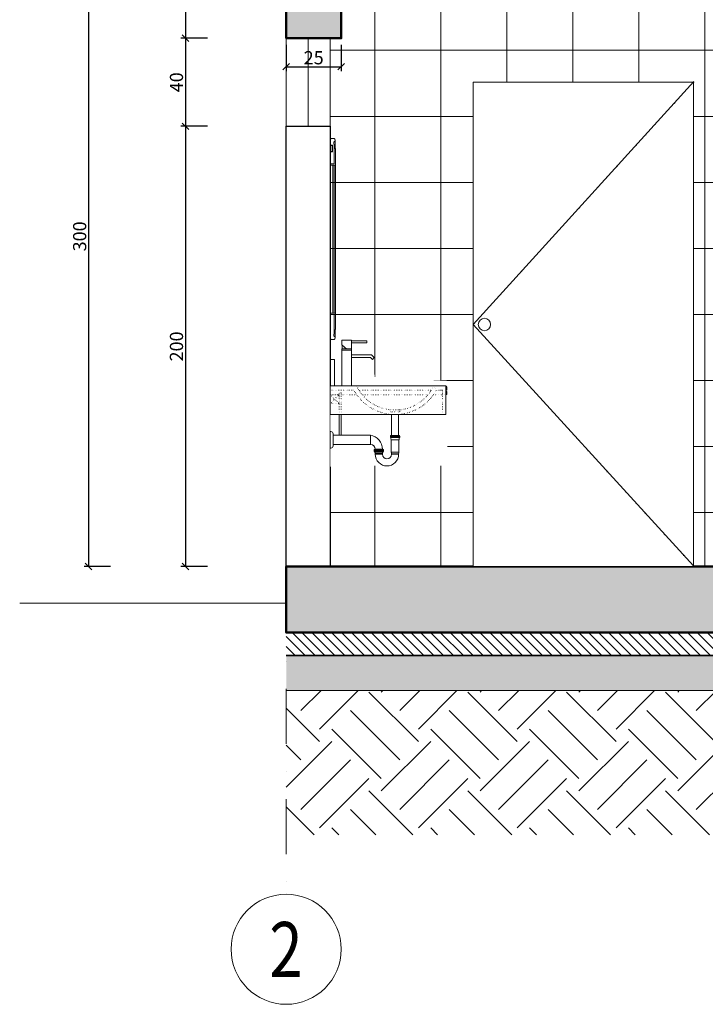
# Model space of a CAD drawing. Units: metres. Extents: x 8924 to 40140, y -2219 to 5710.
# Drawn here: x 34570 to 34882, y 4923 to 5371 of the extents above; entities that cross this region are included whole.
import ezdxf
from ezdxf.enums import TextEntityAlignment as Align

# ---------------------------------------------------------------- set-up
doc = ezdxf.new("R2010")
doc.units = ezdxf.units.M
doc.set_wipeout_variables(frame=1)
doc.header["$PDMODE"] = 34
doc.header["$PDSIZE"] = 3
for name, pattern in [('DASHDOT2', [0.5, 0.25, -0.125, 0, -0.125]), ('DOT', [6.35, 0, -6.35]), ('HIDDEN2', [0.1875, 0.125, -0.0625])]:
    doc.linetypes.add(name, pattern=pattern)
doc.layers.get('0').update_dxf_attribs({"lineweight": 0})
doc.layers.get('DEFPOINTS').update_dxf_attribs({"lineweight": 0})
for name, color, linetype, lineweight in [('0ZG - AKS', 8, 'DASHDOT2', 0), ('0ZG - AKS-NO', 7, 'Continuous', 0), ('0ZG - BA', 6, 'Continuous', 50), ('0ZG - CAM', 3, 'Continuous', 0), ('0ZG - DIM-IC DIKEY', 10, 'Continuous', 9), ('0ZG - DUVAR', 4, 'Continuous', 30), ('0ZG - GOR-ARKA', 8, 'Continuous', 0), ('0ZG - GOR-KESIT', 2, 'Continuous', 0), ('0ZG - IZ-1', 8, 'HIDDEN2', 0), ('0ZG - KAPI', 2, 'Continuous', 0), ('0ZG - WIPEOUT', 241, 'Continuous', 0), ('Pgorunus0', 8, 'Continuous', 0), ('Polcu', 40, 'Continuous', 0), ('tarama', 252, 'Continuous', 0)]:
    doc.layers.add(name, color=color, linetype=linetype, lineweight=lineweight)
doc.styles.add('A4', font='arial.ttf', dxfattribs={"width": 0.8, "height": 6})
doc.styles.add('HELVI', font='arial.ttf', dxfattribs={"height": 20})
doc.dimstyles.new('DIM20', dxfattribs={"dimscale": 0, "dimtxt": 6, "dimasz": 3, "dimexe": 2, "dimexo": 2, "dimgap": 1, "dimtad": 1, "dimdec": 1, "dimrnd": 0.01, "dimzin": 9, "dimdsep": 46, "dimtxsty": 'A4', "dimblk": 'OBLIQUE', "dimcen": 2, "dimclrd": 256, "dimclre": 256, "dimclrt": 3, "dimadec": 0, "dimazin": 0, "dimtfac": 1, "dimtdec": 1, "dimtix": 1, "dimtmove": 2, "dimatfit": 3, "dimldrblk": 'CLOSEDBLANK', "dimfxl": 10, "dimfxlon": 1, "dimtolj": 1, "dimtzin": 9, "dimarcsym": 0})

# ---------------------------------------------------------------- blocks, each defined once
blk = doc.blocks.new('AKS-NOT')
at = {"layer": '0ZG - AKS-NO', "linetype": 'ByBlock'}
blk.add_circle((0, 0), 25, dxfattribs=at)
at = {"layer": '0ZG - AKS-NO', "color": 3, "linetype": 'ByBlock', "style": 'HELVI', "width": 0.8}
blk.add_attdef('NUM', text='', height=25, dxfattribs=at).set_placement((0, 0), align=Align.MIDDLE_CENTER)
blk = doc.blocks.new('_Oblique')
at = {"color": 0, "linetype": 'ByBlock', "lineweight": -2}
blk.add_line((0.5, 0.5), (-0.5, -0.5), dxfattribs=at)
blk = doc.blocks.new('*D80')
at = {"layer": 'DEFPOINTS', "color": 0, "transparency": 16777216}
for p in [(34691.18, 5422.06), (34645.39, 5362.06), (34691.18, 5362.06)]:
    blk.add_point(p, dxfattribs=at)
at = {"layer": 'Polcu', "lineweight": -2, "transparency": 16777216}
for p, q in [((34655.39, 5422.06), (34643.39, 5422.06)), ((34645.39, 5422.06), (34645.39, 5362.06)), ((34655.39, 5362.06), (34643.39, 5362.06))]:
    blk.add_line(p, q, dxfattribs=at)
at = {"layer": 'Polcu', "lineweight": -2, "transparency": 16777216, "xscale": 3, "yscale": 3, "zscale": 3}
for p, rotation in [((34645.39, 5422.06), 90), ((34645.39, 5362.06), 270)]:
    blk.add_blockref('_Oblique', p, dxfattribs=dict(at, rotation=rotation))
at = {"layer": 'Polcu', "color": 3, "transparency": 16777216, "insert": (34641.33, 5392.06), "char_height": 6, "attachment_point": 5, "rotation": 90, "style": 'A4'}
blk.add_mtext('\\A1;60', dxfattribs=at)
blk = doc.blocks.new('_ClosedBlank')
at = {"color": 0, "linetype": 'ByBlock', "lineweight": -2}
for p, q in [((-1, 0.17), (0, 0)), ((-1, 0.17), (-1, -0.17)), ((0, 0), (-1, -0.17))]:
    blk.add_line(p, q, dxfattribs=at)
blk = doc.blocks.new('*D81')
at = {"layer": 'DEFPOINTS', "color": 0, "transparency": 16777216}
for p in [(34691.18, 5362.06), (34645.39, 5322.06), (34691.18, 5322.06)]:
    blk.add_point(p, dxfattribs=at)
at = {"layer": 'Polcu', "lineweight": -2, "transparency": 16777216}
for p, q in [((34655.39, 5362.06), (34643.39, 5362.06)), ((34645.39, 5362.06), (34645.39, 5322.06)), ((34655.39, 5322.06), (34643.39, 5322.06))]:
    blk.add_line(p, q, dxfattribs=at)
at = {"layer": 'Polcu', "lineweight": -2, "transparency": 16777216, "xscale": 3, "yscale": 3, "zscale": 3}
for p, rotation in [((34645.39, 5362.06), 90), ((34645.39, 5322.06), 270)]:
    blk.add_blockref('_Oblique', p, dxfattribs=dict(at, rotation=rotation))
at = {"layer": 'Polcu', "color": 3, "transparency": 16777216, "insert": (34641.33, 5342.06), "char_height": 6, "attachment_point": 5, "rotation": 90, "style": 'A4'}
blk.add_mtext('\\A1;40', dxfattribs=at)
blk = doc.blocks.new('*D82')
at = {"layer": 'DEFPOINTS', "color": 0, "transparency": 16777216}
for p in [(34691.18, 5322.06), (34645.39, 5122.06), (34691.18, 5122.06)]:
    blk.add_point(p, dxfattribs=at)
at = {"layer": 'Polcu', "lineweight": -2, "transparency": 16777216}
for p, q in [((34655.39, 5322.06), (34643.39, 5322.06)), ((34645.39, 5322.06), (34645.39, 5122.06)), ((34655.39, 5122.06), (34643.39, 5122.06))]:
    blk.add_line(p, q, dxfattribs=at)
at = {"layer": 'Polcu', "lineweight": -2, "transparency": 16777216, "xscale": 3, "yscale": 3, "zscale": 3}
for p, rotation in [((34645.39, 5322.06), 90), ((34645.39, 5122.06), 270)]:
    blk.add_blockref('_Oblique', p, dxfattribs=dict(at, rotation=rotation))
at = {"layer": 'Polcu', "color": 3, "transparency": 16777216, "insert": (34641.33, 5222.06), "char_height": 6, "attachment_point": 5, "rotation": 90, "style": 'A4'}
blk.add_mtext('\\A1;200', dxfattribs=at)
blk = doc.blocks.new('*D104')
at = {"layer": 'DEFPOINTS', "color": 0, "transparency": 16777216}
for p in [(34629.11, 5422.06), (34601.42, 5122.06), (34629.11, 5122.06)]:
    blk.add_point(p, dxfattribs=at)
at = {"layer": 'Polcu', "lineweight": -2, "transparency": 16777216}
for p, q in [((34611.42, 5422.06), (34599.42, 5422.06)), ((34601.42, 5422.06), (34601.42, 5122.06)), ((34611.42, 5122.06), (34599.42, 5122.06))]:
    blk.add_line(p, q, dxfattribs=at)
at = {"layer": 'Polcu', "lineweight": -2, "transparency": 16777216, "xscale": 3, "yscale": 3, "zscale": 3}
for p, rotation in [((34601.42, 5422.06), 90), ((34601.42, 5122.06), 270)]:
    blk.add_blockref('_Oblique', p, dxfattribs=dict(at, rotation=rotation))
at = {"layer": 'Polcu', "color": 3, "transparency": 16777216, "insert": (34597.35, 5272.06), "char_height": 6, "attachment_point": 5, "rotation": 90, "style": 'A4'}
blk.add_mtext('\\A1;300', dxfattribs=at)
blk = doc.blocks.new('kapı')
at = {"layer": '0ZG - KAPI'}
for points in [[(13086.84, -42850.15), (12986.63, -42960.5), (13086.63, -43070.15)], [(13086.63, -42850.5), (12986.63, -42850.5)], [(12986.63, -42850.5), (12986.63, -43070.5)], [(13086.63, -42850.5), (13086.63, -43070.5)], [(12986.63, -43070.46), (13086.63, -43070.5)]]:
    blk.add_lwpolyline(points, dxfattribs=at)
at = {"layer": '0ZG - KAPI', "linetype": 'DOT'}
blk.add_lwpolyline([(13086.84, -42850.5), (12986.63, -42960.5), (13086.63, -43070.5)], dxfattribs=at)
at = {"layer": '0ZG - KAPI'}
blk.add_circle((12991.7, -42960.5), 2.82, dxfattribs=at)
blk = doc.blocks.new('g_vitrifiye')
at = {"layer": '0ZG - GOR-ARKA', "ltscale": 6}
for p, q in [((99461.74, -62098.88), (99461.74, -62100.84)), ((99461.94, -62098.68), (99465.94, -62098.68)), ((99466.14, -62102.48), (99466.14, -62098.88)), ((99466.14, -62098.98), (99473.04, -62098.98)), ((99466.14, -62099.98), (99473.04, -62099.98)), ((99473.04, -62099.98), (99473.04, -62098.98)), ((99461.74, -62119.48), (99461.74, -62103.38)), ((99461.81, -62100.99), (99463.88, -62102.64)), ((99461.94, -62103.18), (99465.94, -62103.18)), ((99464.01, -62102.68), (99465.94, -62102.68)), ((99466.14, -62119.48), (99466.14, -62103.38)), ((99466.14, -62105.43), (99475.24, -62105.43)), ((99466.14, -62106.63), (99474.74, -62106.63)), ((99475.59, -62107.47), (99474.74, -62106.63)), ((99476.44, -62106.63), (99475.24, -62105.43)), ((99476.44, -62106.63), (99475.59, -62107.47))]:
    blk.add_line(p, q, dxfattribs=at)
blk.add_lwpolyline([(99461.84, -62103.18), (99466.04, -62103.18, 0.414214), (99466.14, -62103.08), (99466.14, -62102.78, 0.414214), (99466.04, -62102.68), (99461.84, -62102.68, 0.414214), (99461.74, -62102.78), (99461.74, -62103.08, 0.414214)], format="xyb", close=True, dxfattribs=at)
blk.add_lwpolyline([(99461.44, -62119.88), (99461.44, -62119.68, -0.414214), (99461.64, -62119.48), (99466.24, -62119.48, -0.414214), (99466.44, -62119.68), (99466.44, -62119.88)], format="xyb", dxfattribs=at)
for centre, radius, start, end in [((99461.94, -62098.88), 0.2, 90, 180), ((99465.94, -62098.88), 0.2, 0, 90), ((99461.94, -62100.84), 0.2, 180, 231.4993), ((99461.94, -62103.38), 0.2, 90, 180), ((99471.15, -62102.5), 9.31, 171.3393, 181.1382), ((99464.01, -62102.48), 0.2, 231.4993, 270), ((99465.94, -62102.48), 0.2, 270, 0), ((99465.94, -62103.38), 0.2, 0, 90)]:
    blk.add_arc(centre, radius, start, end, dxfattribs=at)
blk = doc.blocks.new('A$C7F1C6841')
at = {"ltscale": 6}
for p, q in [((-4.35, 204.58), (-4.35, 200.85)), ((-2.05, 202.23), (-2.05, 205.03)), ((-2.05, 114.34), (-2.05, 199.43)), ((-4.45, 126.04), (-4.45, 193.33)), ((-3.25, 193.33), (-3.25, 193.33)), ((-3.25, 193.33), (-2.05, 193.33)), ((-3.25, 126.04), (-3.25, 126.04)), ((-3.25, 126.04), (-2.05, 126.04)), ((-4.35, 114.79), (-4.35, 118.59))]:
    blk.add_line(p, q, dxfattribs=at)
for points in [[(-2.05, 193.93), (-3.85, 193.93), (-3.85, 202.83), (-3.65, 202.83), (-3.65, 203.83), (-3.85, 203.83, -0.666667), (-3.85, 205.33), (-2.35, 205.33)], [(-3.25, 193.33), (-4.45, 193.33), (-4.45, 200.57, -0.414214), (-4.15, 200.87), (-4.15, 200.87), (-4.15, 201.07), (-3.85, 201.07)], [(-3.25, 126.04), (-4.45, 126.04), (-4.45, 118.8, 0.414214), (-4.15, 118.5), (-4.15, 118.5), (-4.15, 118.3), (-3.85, 118.3)], [(-2.05, 125.44), (-3.85, 125.44), (-3.85, 116.54), (-3.65, 116.54), (-3.65, 115.54), (-3.85, 115.54, 0.666667), (-3.85, 114.04), (-2.35, 114.04)]]:
    blk.add_lwpolyline(points, format="xyb", dxfattribs=at)
for points in [[(-2.05, 202.33), (-3.05, 202.33), (-3.05, 199.33), (-2.05, 199.33)], [(-2.05, 202.23), (-2.95, 202.23), (-2.95, 199.43), (-2.05, 199.43)], [(-2.35, 205.33), (-2.35, 205.03), (-2.05, 205.03)], [(-3.85, 193.33), (-3.85, 191.27)], [(-3.25, 193.33), (-3.25, 191.27)], [(-3.85, 126.04), (-3.85, 191.27)], [(-3.25, 126.04), (-3.25, 191.27)], [(-2.35, 114.04), (-2.35, 114.34), (-2.05, 114.34)]]:
    blk.add_lwpolyline(points, dxfattribs=at)
at = {"layer": '0ZG - GOR-ARKA', "xscale": -1}
blk.add_blockref('g_vitrifiye', (99454.39, 62212.48), dxfattribs=at)
blk.add_wipeout([(-54.55, 93), (-2.05, 93), (-2.05, 85), (-2.05, 56.34), (-47.82, 57.16), (-54.6, 56.59), (-47.82, 57.16), (-44.23, 57.09), (-52.28, 56.78), (-47.82, 57.16), (-54.6, 56.59)]).dxf.layer = '0ZG - GOR-ARKA'
at = {"linetype": 'Continuous'}
for p, q in [((-2.05, 72.24), (-2.35, 72.24)), ((-2.05, 64.74), (-2.05, 72.24))]:
    blk.add_line(p, q, dxfattribs=at)
blk.add_arc((-2.35, 71.24), 1, 90, 180, dxfattribs=at)
at = {"layer": '0ZG - GOR-ARKA', "lineweight": 0}
blk.add_line((-14.05, 93), (-49.05, 93), dxfattribs=at)
at = {"layer": '0ZG - GOR-KESIT', "ltscale": 6}
for p, q in [((-49.05, 93), (-54.55, 93)), ((-2.05, 93), (-14.05, 93)), ((-33.15, 80), (-33.14, 70.49)), ((-29.95, 80.06), (-29.94, 70.49)), ((-7.05, 80), (-7.05, 70.59)), ((-6.05, 80), (-6.05, 70.59)), ((-33.69, 70.04), (-33.69, 70.19)), ((-33.69, 70.04), (-29.39, 70.04)), ((-33.69, 70.04), (-33.69, 69.59)), ((-29.39, 69.59), (-33.69, 69.59)), ((-29.69, 70.49), (-33.39, 70.49)), ((-33.37, 68.45), (-29.71, 68.45)), ((-33.27, 68.45), (-33.27, 62.89)), ((-29.82, 68.45), (-29.82, 62.89)), ((-29.39, 70.04), (-29.39, 70.19)), ((-29.39, 70.04), (-29.39, 69.59)), ((-20.34, 70.59), (-3.35, 70.59)), ((-20.34, 66.39), (-20.34, 70.59)), ((-3.35, 71.24), (-3.35, 65.74)), ((-33.27, 62.89), (-29.82, 62.89)), ((-21.99, 63.89), (-26.29, 63.89)), ((-26.29, 63.74), (-26.29, 63.89)), ((-21.99, 63.74), (-26.29, 63.74)), ((-26.29, 63.74), (-26.29, 63.29)), ((-21.99, 63.29), (-26.29, 63.29)), ((-26.22, 63.28), (-26.2, 63.29)), ((-26.22, 63.25), (-26.22, 63.28)), ((-26.12, 63.2), (-26.22, 63.25)), ((-26.22, 63.25), (-26.22, 63.25)), ((-26.21, 63.11), (-26.12, 63.15)), ((-26.09, 62.99), (-26.21, 63.11)), ((-26.09, 62.99), (-22.19, 62.99)), ((-22.29, 64.19), (-25.99, 64.19)), ((-25.97, 62.85), (-22.31, 62.85)), ((-25.87, 62.39), (-25.87, 62.85)), ((-24.14, 63.29), (-24.46, 63.29)), ((-22.42, 62.39), (-22.42, 62.85)), ((-22.19, 62.99), (-22.14, 63.05)), ((-22.16, 63.29), (-22.17, 63.29)), ((-22.17, 63.25), (-22.07, 63.19)), ((-22.07, 63.16), (-22.17, 63.11)), ((-22.17, 63.06), (-22.14, 63.05)), ((-22.14, 63.05), (-22.14, 63.05)), ((-22.06, 63.19), (-22.07, 63.19)), ((-22.06, 63.16), (-22.07, 63.16)), ((-22.06, 63.16), (-22.06, 63.19)), ((-21.99, 63.29), (-21.99, 63.89)), ((-20.34, 66.39), (-3.35, 66.39)), ((-2.05, 64.74), (-2.35, 64.74)), ((-33.14, 62.19), (-29.94, 62.19)), ((-33.14, 62.19), (-33.14, 61.94)), ((-33.14, 61.94), (-29.94, 61.94)), ((-29.94, 62.19), (-29.94, 61.94)), ((-22.46, 62.22), (-25.83, 62.22)), ((-25.83, 62.22), (-25.74, 61.99)), ((-22.54, 61.99), (-25.74, 61.99)), ((-25.74, 61.94), (-25.74, 61.99)), ((-22.46, 62.22), (-22.54, 61.99)), ((-22.54, 61.94), (-22.54, 61.99))]:
    blk.add_line(p, q, dxfattribs=at)
for points in [[(-2.05, 105), (-4.05, 105), (-4.05, 93)], [(-55.05, 92.5), (-55.05, 91)], [(-55.05, 90.5), (-54.55, 90.5), (-54.55, 91), (-55.05, 91)], [(-26.12, 63.15), (-26.12, 63.16), (-26.11, 63.16), (-26.11, 63.17), (-26.11, 63.18), (-26.12, 63.19), (-26.12, 63.2)], [(-22.17, 63.29), (-22.17, 63.29), (-22.17, 63.28), (-22.18, 63.28), (-22.18, 63.26), (-22.18, 63.25), (-22.17, 63.25), (-22.17, 63.25)], [(-22.17, 63.11), (-22.17, 63.1), (-22.18, 63.1), (-22.18, 63.09), (-22.18, 63.08), (-22.17, 63.07), (-22.17, 63.06), (-22.17, 63.06)]]:
    blk.add_lwpolyline(points, dxfattribs=at)
blk.add_lwpolyline([(-55.05, 90.5), (-55.05, 89.5, 0.414214), (-54.55, 89)], format="xyb", dxfattribs=at)
blk.add_lwpolyline([(-54.55, 93), (-2.05, 93), (-2.05, 80), (-54.55, 80)], close=True, dxfattribs=at)
for centre, radius, start, end in [((-54.55, 92.5), 0.5, 90, 180), ((-33.39, 70.19), 0.3, 90, 180), ((-31.09, 69.02), 2.36, 165.9975, 194.0025), ((-32, 69.02), 2.36, 345.9975, 14.0025), ((-29.69, 70.19), 0.3, 0, 90), ((-19.41, 64.33), 6.33, 98.4552, 181.2328), ((-32.87, 62.89), 0.4, 180, 200.9124), ((-34.64, 62.22), 1.5, 359.1668, 20.9124), ((-28.44, 62.22), 1.5, 159.0876, 180.8332), ((-30.22, 62.89), 0.4, 339.0876, 0), ((-25.99, 63.89), 0.3, 90, 180), ((-25.97, 62.92), 0.07, 90, 270), ((-20.34, 64.19), 2.2, 90, 180), ((-22.31, 62.92), 0.07, 270, 90), ((-22.29, 63.89), 0.3, 0, 90), ((-2.35, 65.74), 1, 180, 270), ((-27.84, 61.94), 5.3, 180, 0), ((-27.84, 61.94), 2.1, 180, 0), ((-25.47, 62.39), 0.4, 180, 206.2687), ((-22.82, 62.39), 0.4, 333.7313, 0)]:
    blk.add_arc(centre, radius, start, end, dxfattribs=at)
at = {"layer": '0ZG - IZ-1', "linetype": 'DOT', "ltscale": 0.1}
for p, q in [((-53.05, 91), (-53.05, 89)), ((-53.05, 91), (-50.26, 91)), ((-50.26, 91), (-49.05, 93)), ((-15.16, 91), (-47.94, 91)), ((-6.05, 80), (-6.05, 90)), ((-53.05, 89), (-54.55, 89)), ((-53.05, 80), (-53.05, 89)), ((-49, 89), (-53.05, 89)), ((-16.62, 89), (-46.48, 89)), ((-7.05, 89), (-14.1, 89)), ((-5.55, 89), (-6.05, 89)), ((-2.05, 85), (-6.05, 89)), ((-2.05, 89), (-6.05, 85)), ((-2.05, 89), (-6.05, 89)), ((-29.4, 82.07), (-33.7, 82.07)), ((-33.7, 82.07), (-33.7, 81.47)), ((-33.4, 81.17), (-29.7, 81.17)), ((-33.15, 80), (-33.15, 81.17)), ((-29.95, 80), (-29.95, 81.17)), ((-29.4, 81.47), (-29.4, 82.07))]:
    blk.add_line(p, q, dxfattribs=at)
at = {"layer": '0ZG - IZ-1', "linetype": 'DOT', "ltscale": 0.5}
blk.add_line((-14.05, 93), (-12.83, 91), dxfattribs=at)
at = {"layer": '0ZG - IZ-1', "linetype": 'DOT', "ltscale": 0.1}
for points in [[(-51.05, 91), (-53.05, 91)], [(-2.05, 91), (-12.83, 91)], [(-7.05, 80), (-7.05, 90), (-6.05, 90)]]:
    blk.add_lwpolyline(points, dxfattribs=at)
blk.add_lwpolyline([(-2.05, 85), (-6.05, 85), (-6.05, 89), (-2.05, 89)], close=True, dxfattribs=at)
for centre, radius, start, end in [((-31.55, 101.42), 21.42, 209.109, 265.7163), ((-31.55, 101.42), 19.42, 205.6954, 265.2742), ((-31.55, 101.42), 19.42, 274.7258, 334.3045), ((-31.55, 101.42), 21.42, 274.2837, 330.891), ((-33.4, 81.47), 0.3, 180, 270), ((-29.7, 81.47), 0.3, 270, 0)]:
    blk.add_arc(centre, radius, start, end, dxfattribs=at)
at = {"layer": 'Pgorunus0', "ltscale": 6}
blk.add_line((-26.83, 80), (-26.86, 79.88), dxfattribs=at)
blk = doc.blocks.new('*D305')
at = {"layer": '0ZG - DIM-IC DIKEY', "lineweight": -2, "transparency": 16777216}
for p, q in [((34691.18, 5359.15), (34691.18, 5347.15)), ((34716.18, 5359.15), (34716.18, 5347.15)), ((34691.18, 5349.15), (34716.18, 5349.15))]:
    blk.add_line(p, q, dxfattribs=at)
at = {"layer": 'DEFPOINTS', "color": 0, "transparency": 16777216}
for p in [(34691.18, 5362.06), (34716.18, 5362.06), (34716.18, 5349.15)]:
    blk.add_point(p, dxfattribs=at)
at = {"layer": '0ZG - DIM-IC DIKEY', "lineweight": -2, "transparency": 16777216, "xscale": 3, "yscale": 3, "zscale": 3, "rotation": 180}
blk.add_blockref('_Oblique', (34691.18, 5349.15), dxfattribs=at)
at = {"layer": '0ZG - DIM-IC DIKEY', "lineweight": -2, "transparency": 16777216, "xscale": 3, "yscale": 3, "zscale": 3}
blk.add_blockref('_Oblique', (34716.18, 5349.15), dxfattribs=at)
at = {"layer": '0ZG - DIM-IC DIKEY', "color": 3, "transparency": 16777216, "insert": (34703.68, 5353.22), "char_height": 6, "attachment_point": 5, "style": 'A4'}
blk.add_mtext('\\A1;25', dxfattribs=at)

msp = doc.modelspace()

# ---------------------------------------------------------------- hatches: boundary and pattern name
at = {"layer": '0ZG - GOR-ARKA'}
h = msp.add_hatch(dxfattribs=at)
h.set_pattern_fill('_USER', color=256, scale=30, double=1, pattern_type=0)
h.set_pattern_definition([(0, (-12368.598, -7783.428), (0, 30), []), (90, (-12368.598, -7783.428), (-30, 2e-15), [])])
h.paths.add_polyline_path([(34721.175, 5382.061), (34721.175, 5407.061), (34908.675, 5407.061), (34908.675, 5122.757), (34909.175, 5122.061), (34876.161, 5122.061), (34711.175, 5122.061), (34711.175, 5382.061)])
at = {"layer": 'tarama'}
h = msp.add_hatch(dxfattribs=at)
h.set_pattern_fill('ANSI33', color=256, scale=30)
h.set_pattern_definition([(45, (21221.475, 47239.3014), (-5.3033009, 5.3033009), []), (45, (21226.778, 47239.3014), (-5.3033009, 5.3033009), [3.75, -1.875])])
h.paths.add_polyline_path([(35491.175, 5422.061), (35461.175, 5422.061), (34691.175, 5422.061), (34691.175, 5362.061), (34716.175, 5362.061), (34716.175, 5407.061), (35466.175, 5407.061), (35466.175, 5362.061), (35491.175, 5362.061)])
h = msp.add_hatch(dxfattribs=at)
h.set_pattern_fill('ANSI33', color=256, scale=30)
h.set_pattern_definition([(45, (21419.618, 46572.412), (-5.3033009, 5.3033009), []), (45, (21424.9216, 46572.412), (-5.3033009, 5.3033009), [3.75, -1.875])])
h.paths.add_polyline_path([(34691.175, 5122.061), (35491.175, 5122.061), (35491.175, 5092.061), (34691.175, 5092.061)])
h = msp.add_hatch(dxfattribs=at)
h.set_pattern_fill('ANSI31,_O', color=256, angle=90)
h.set_pattern_definition([(135, (32685.732, 1950.0016), (-2.245064, -2.245064), [])])
h.paths.add_polyline_path([(35491.175, 5081.756), (35491.175, 5091.756), (34691.175, 5091.756), (34691.175, 5081.756)])
h = msp.add_hatch(dxfattribs=at)
h.set_pattern_fill('GRAVEL', color=256, scale=0.5, style=0)
h.set_pattern_definition([(228.0128, (32694.876, 1962.7016), (-101.60008633, -114.30014045), [1.708605, -169.1525]), (184.9697, (32693.73296, 1961.43156), (152.40024653, 12.69991038), [2.932025, -290.27]), (132.5104, (32690.81196, 1961.1776), (126.99990759, -139.70013646), [2.06741, -204.6735]), (267.2737, (32685.85896, 1958.00256), (12.69994485, 253.99991827), [2.670025, -264.332]), (292.8337, (32685.73196, 1955.33556), (-63.50018028, 152.40008665), [2.61817, -259.199]), (357.2737, (32686.74796, 1952.92256), (-253.99991827, 12.69994485), [2.670025, -264.332]), (37.6942, (32689.41496, 1952.79556), (-165.100104306, -126.999886785), [3.53097, -349.5655]), (72.2553, (32692.20896, 1954.95456), (88.90017783, 279.40008103), [3.3336, -330.0265]), (121.4296, (32693.22496, 1958.12956), (-101.60002618, 165.0998058), [2.679065, -265.2275]), (175.2364, (32691.828, 1960.4156), (139.69989027, -12.69988081), [3.058565, -149.8695]), (222.3974, (32688.77996, 1960.66956), (-152.400004586, -139.699818253), [3.95539, -391.584]), (138.8141, (32698.432, 1957.8756), (-88.89994337, 76.1998828), [1.350025, -133.653]), (171.4692, (32697.41596, 1958.76456), (165.09974798, -25.400064), [2.56841, -254.273]), (225, (32694.876, 1959.146), (-3e-15, -12.699991), [1.796045, -16.16445]), (203.1986, (32693.987, 1960.6696), (63.5002141, 25.4001114), [0.967205, -95.753]), (291.8014, (32693.098, 1960.2886), (-12.7000089, 38.1000245), [1.36783, -67.024]), (30.9638, (32693.606, 1959.0186), (38.0999598, 25.4000198), [2.2216, -71.8315]), (161.5651, (32695.511, 1960.1616), (25.4000116, -12.699981), [1.606435, -38.5545]), (16.3895, (32685.73196, 1960.2886), (127.00007007, 38.09992075), [2.25044, -222.794]), (70.3462, (32687.891, 1960.9236), (-50.79985844, -139.69980244), [1.887995, -186.911]), (293.1986, (32695.511, 1962.7016), (-25.4001114, 63.5002141), [1.9344, -94.786]), (343.6105, (32696.27296, 1960.9236), (-127.00007007, 38.09992075), [2.25044, -222.794]), (339.444, (32685.732, 1952.4146), (-63.5000788, 25.3999692), [2.170175, -106.3385]), (294.7751, (32687.764, 1951.6526), (-63.49985202, 139.69993513), [1.81836, -180.018]), (66.8014, (32695.638, 1950.0016), (25.4001114, 63.5002141), [1.9344, -94.786]), (17.354, (32696.39996, 1951.7796), (-165.10000891, -50.79992338), [2.128915, -210.762]), (69.444, (32689.415, 1950.0016), (-25.3999692, -63.5000788), [1.08509, -107.424]), (101.3099, (32694.876, 1950.0016), (-12.6999373, 50.7998373), [0.647575, -64.11]), (165.9638, (32694.749, 1950.6366), (38.1000268, -12.699978), [2.61817, -49.74525]), (186.009, (32692.20896, 1951.27156), (126.99981272, 12.69997034), [2.426335, -240.207]), (303.6901, (32693.606, 1957.8756), (-12.7000044, 25.3999755), [1.83162, -43.9589]), (353.1572, (32694.62196, 1956.35156), (215.900089283, -25.40011376), [3.197785, -316.58]), (60.9454, (32697.797, 1955.9706), (-50.79988183, -88.89978805), [1.30754, -129.447]), (90, (32698.432, 1957.114), (-12.7, 12.7), [0.762, -11.938]), (120.2564, (32691.955, 1951.6526), (50.79989233, -88.89995516), [1.764335, -174.6695]), (48.0128, (32691.066, 1953.1766), (101.60008633, 114.30014045), [3.417215, -167.444]), (0, (32693.352, 1955.717), (12.7, 12.7), [3.302, -9.398]), (325.3048, (32696.65396, 1955.7166), (-126.99977995, 88.90000845), [2.00805, -198.7965]), (254.0546, (32698.305, 1954.5736), (-12.7000324, -50.800121), [1.849145, -90.6085]), (207.646, (32697.79696, 1952.79556), (-241.299915245, -127.000079874), [3.010725, -298.0625]), (175.4261, (32695.12996, 1951.39856), (-165.100038024, 12.699938556), [3.185145, -315.329]), (175.4261, (32695.12996, 1951.39856), (-165.100038024, 12.699938556), [3.185145, -315.329])])
h.paths.add_polyline_path([(35491.173, 5065.756), (35491.173, 5081.259), (34691.175, 5081.488), (34691.175, 5065.756)])
h = msp.add_hatch(dxfattribs=at)
h.set_pattern_fill('EARTH', color=256, scale=5, angle=45)
h.set_pattern_definition([(45, (32685.732, 1950), (3e-15, 44.90128), [31.75, -31.75]), (45, (32677.313, 1958.42), (3e-15, 44.90128), [31.75, -31.75]), (45, (32668.894, 1966.84), (3e-15, 44.90128), [31.75, -31.75]), (135, (32668.894, 1972.452), (-44.90128, 3e-15), [31.75, -31.75]), (135, (32677.313, 1980.87), (-44.90128, 3e-15), [31.75, -31.75]), (135, (32685.732, 1989.29), (-44.90128, 3e-15), [31.75, -31.75])])
h.paths.add_polyline_path([(35491.175, 5000.203), (35491.175, 5065.756), (34691.175, 5065.756), (34691.175, 5000.203)])

# ---------------------------------------------------------------- linework, layer by layer
at = {"color": 5}
for points in [[(35491.175, 5081.756), (34691.175, 5081.756)], [(35491.175, 5081.259), (34691.175, 5081.488)], [(34691.175, 5065.756), (35491.175, 5065.756)]]:
    msp.add_lwpolyline(points, dxfattribs=at)
at = {"layer": '0ZG - AKS', "ltscale": 100}
msp.add_lwpolyline([(34691.175, 5567.508), (34691.175, 4973.195)], dxfattribs=at)
at = {"layer": '0ZG - BA'}
msp.add_lwpolyline([(34721.175, 5422.061), (34691.175, 5422.061), (34691.175, 5362.061), (34716.175, 5362.061), (34716.175, 5407.061)], dxfattribs=at)
msp.add_lwpolyline([(34691.175, 5122.061), (35491.175, 5122.061), (35491.175, 5092.061), (34691.175, 5092.061)], close=True, dxfattribs=at)
at = {"layer": '0ZG - CAM'}
for p, q in [((34691.175, 5362.061), (34691.175, 5322.061)), ((34701.175, 5362.061), (34701.175, 5322.061)), ((34711.144, 5362.061), (34711.135, 5322.061))]:
    msp.add_line(p, q, dxfattribs=at)
at = {"layer": '0ZG - GOR-KESIT'}
msp.add_lwpolyline([(34691.175, 5122.061), (34691.175, 5105.401), (34570.105, 5105.401)], dxfattribs=at)

# ---------------------------------------------------------------- block references
at = {"layer": '0ZG - AKS-NO'}
ref = msp.add_blockref('AKS-NOT', (34691.175, 4948.195), dxfattribs=dict(at, rotation=179.9999999999999))
ref.add_attrib('NUM', '2', dxfattribs={"color": 3, "linetype": 'ByBlock', "height": 25, "style": 'HELVI', "width": 0.8}).set_placement((34691.08, 4948.092), align=Align.MIDDLE_CENTER)

# ---------------------------------------------------------------- dimensions: what is measured, and where the dimension line sits
at = {"layer": '0ZG - DIM-IC DIKEY'}
dim = msp.add_linear_dim(base=(34716.175, 5349.154), p1=(34691.175, 5362.061), p2=(34716.175, 5362.061), dimstyle='DIM20', override={"dimscale": 1}, dxfattribs=at)
dim.commit()
dim.dimension.update_dxf_attribs({"geometry": '*D305', "text_midpoint": (34703.675, 5353.218)})
at = {"layer": 'Polcu', "color": 0}
for base, p1, p2, picture, middle in [((34601.417, 5122.061), (34629.107, 5422.061), (34629.107, 5122.061), '*D104', (34597.352, 5272.061)), ((34645.39, 5362.061), (34691.175, 5422.061), (34691.175, 5362.061), '*D80', (34641.327, 5392.061)), ((34645.39, 5322.061), (34691.175, 5362.061), (34691.175, 5322.061), '*D81', (34641.327, 5342.061)), ((34645.39, 5122.061), (34691.175, 5322.061), (34691.175, 5122.061), '*D82', (34641.327, 5222.061))]:
    dim = msp.add_linear_dim(base=base, p1=p1, p2=p2, angle=90, dimstyle='DIM20', override={"dimscale": 1}, dxfattribs=at)
    dim.commit()
    dim.dimension.update_dxf_attribs({"geometry": picture, "text_midpoint": middle})

# ---------------------------------------------------------------- next in the draw order: wipeouts: each hides what was drawn before it
at = {"color": 0}
for points in [[(34776.175, 5342.051), (34876.386, 5342.393), (34876.175, 5122.393), (34776.175, 5122.393)], [(34711.175, 5222.061), (34724.349, 5221.425), (34729.078, 5219.04), (34730.343, 5213.83), (34730.884, 5213.54), (34731.402, 5208.141), (34761.402, 5206.572), (34764.109, 5206.572), (34764.109, 5204.133), (34764.475, 5173.147), (34738.344, 5167.958), (34735.778, 5167.913), (34711.175, 5172.061)]]:
    msp.add_wipeout(points, dxfattribs=at).dxf.layer = '0ZG - WIPEOUT'

# ---------------------------------------------------------------- next in the draw order: linework, layer by layer
at = {"layer": '0ZG - DUVAR'}
msp.add_lwpolyline([(34691.175, 5322.061), (34711.175, 5322.061), (34711.175, 5122.061), (34691.175, 5122.061)], close=True, dxfattribs=at)
at = {"layer": '0ZG - GOR-KESIT'}
msp.add_line((34691.175, 5122.061), (35491.175, 5122.061), dxfattribs=at)

# ---------------------------------------------------------------- next in the draw order: block references
at = {"layer": '0ZG - KAPI'}
msp.add_blockref('kapı', (21789.545, 48192.548), dxfattribs=at)

# ---------------------------------------------------------------- next in the draw order: block references
at = {"layer": '0ZG - GOR-ARKA', "xscale": -1}
msp.add_blockref('A$C7F1C6841', (34709.126, 5111.133), dxfattribs=at)

doc.saveas('drawing.dxf')
